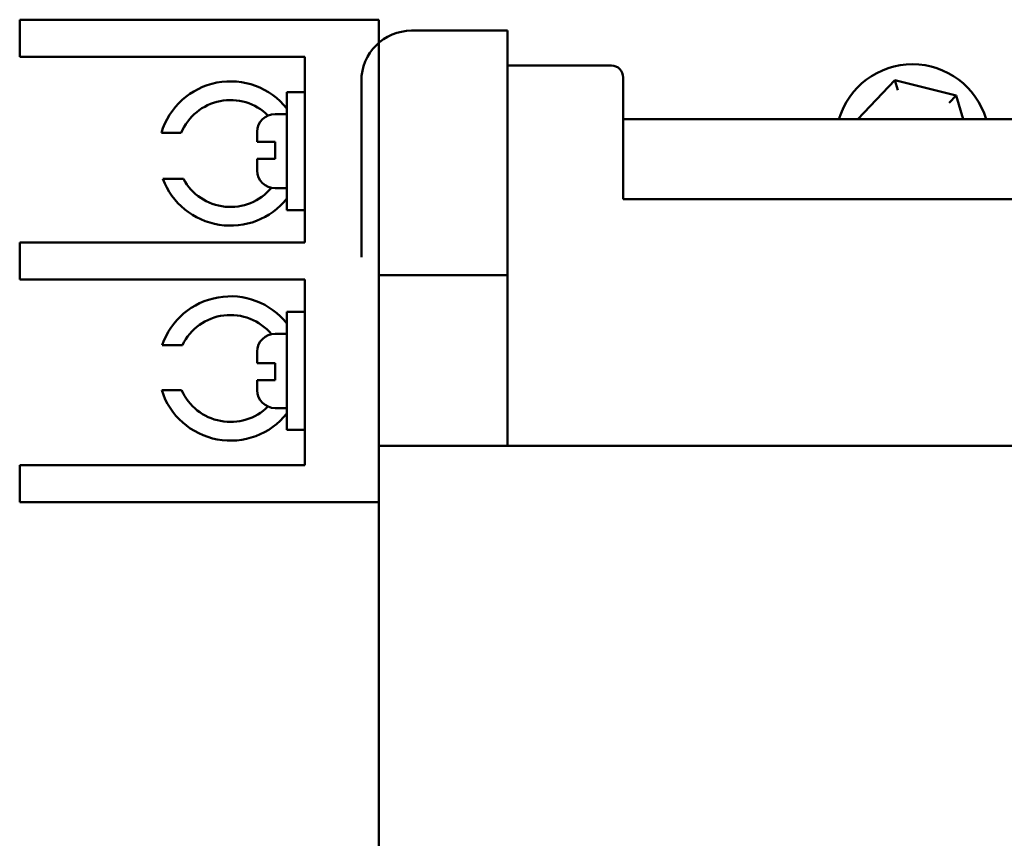
# Model space of a CAD drawing. Units: inches. Extents: x 2 to 261, y -4 to 78.
# Drawn here: x 61 to 63, y 53 to 54 of the extents above; entities that cross this region are included whole.
import ezdxf

# ---------------------------------------------------------------- set-up
doc = ezdxf.new("R2010")
doc.units = ezdxf.units.IN
doc.header["$LTSCALE"] = 4
doc.header["$MEASUREMENT"] = 0
doc.layers.add('Visible (ANSI)', color=7, linetype='Continuous', lineweight=50)

msp = doc.modelspace()

# ---------------------------------------------------------------- linework, layer by layer
at = {"layer": 'Visible (ANSI)'}
for p, q in [((60.9434, 53.9094), (61.0059, 53.9094)), ((60.9434, 53.9094), (60.9434, 53.8469)), ((61.5484, 53.9094), (61.0059, 53.9094)), ((61.5484, 53.9094), (61.5484, 53.1921)), ((61.6035, 53.8909), (61.7649, 53.8909)), ((61.7649, 53.8909), (61.7649, 53.8314)), ((61.0059, 53.8469), (60.9434, 53.8469)), ((61.0059, 53.8469), (61.4234, 53.8469)), ((61.4234, 53.8469), (61.4234, 53.5344)), ((61.9399, 53.8321), (61.7649, 53.8321)), ((61.7649, 53.8121), (61.7649, 53.8314)), ((61.5189, 53.5094), (61.5189, 53.8062)), ((61.7649, 53.1921), (61.7649, 53.8121)), ((61.9599, 53.6071), (61.9599, 53.8121)), ((62.4173, 53.8073), (62.3548, 53.7421)), ((62.4173, 53.8073), (62.4222, 53.7907)), ((62.5208, 53.782), (62.4173, 53.8073)), ((61.3934, 53.7873), (61.3934, 53.5889)), ((61.4234, 53.7873), (61.3934, 53.7873)), ((62.5088, 53.7695), (62.5208, 53.782)), ((62.5324, 53.7421), (62.5208, 53.782)), ((61.3934, 53.7506), (61.3734, 53.7506)), ((63.0149, 53.7421), (61.9599, 53.7421)), ((61.2154, 53.719), (61.182, 53.719)), ((61.3434, 53.7039), (61.3434, 53.7206)), ((61.3434, 53.7039), (61.3734, 53.7039)), ((61.3734, 53.6751), (61.3734, 53.7039)), ((61.3734, 53.6751), (61.3434, 53.6751)), ((61.3434, 53.6556), (61.3434, 53.6751)), ((61.1847, 53.6414), (61.2191, 53.6414)), ((61.3934, 53.6256), (61.3734, 53.6256)), ((61.9599, 53.6071), (63.0149, 53.6071)), ((61.4234, 53.5889), (61.3934, 53.5889)), ((60.9434, 53.5344), (61.0059, 53.5344)), ((60.9434, 53.5344), (60.9434, 53.4719)), ((61.4234, 53.5344), (61.0059, 53.5344)), ((61.0059, 53.4719), (60.9434, 53.4719)), ((61.0059, 53.4719), (61.4234, 53.4719)), ((61.4234, 53.4719), (61.4234, 53.1594)), ((61.5484, 53.4794), (61.7649, 53.4794)), ((61.3934, 53.4173), (61.3934, 53.219)), ((61.4234, 53.4173), (61.3934, 53.4173)), ((61.3934, 53.3806), (61.3734, 53.3806)), ((61.2174, 53.3615), (61.1834, 53.3615)), ((61.3434, 53.3311), (61.3434, 53.3506)), ((61.3434, 53.3311), (61.3734, 53.3311)), ((61.3734, 53.3023), (61.3734, 53.3311)), ((61.3734, 53.3023), (61.3434, 53.3023)), ((61.3434, 53.2856), (61.3434, 53.3023)), ((61.1826, 53.2856), (61.2161, 53.2856)), ((61.3934, 53.2556), (61.3734, 53.2556)), ((61.4234, 53.219), (61.3934, 53.219)), ((61.5484, 53.1921), (61.5484, 52.3496)), ((63.4634, 53.1921), (61.5484, 53.1921)), ((60.9434, 53.1594), (61.0059, 53.1594)), ((60.9434, 53.1594), (60.9434, 53.0969)), ((61.4234, 53.1594), (61.0059, 53.1594)), ((61.0059, 53.0969), (60.9434, 53.0969)), ((61.5484, 53.0969), (61.0059, 53.0969))]:
    msp.add_line(p, q, dxfattribs=at)
for centre, radius, start, end in [((61.6035, 53.8062), 0.0847, 90, 180), ((61.9399, 53.8121), 0.02, 0, 90), ((62.4471, 53.705), 0.1293, 16.642, 163.358), ((61.2984, 53.6841), 0.1215, 38.5502, 163.3028), ((61.2984, 53.6841), 0.09, 45.4038, 157.1963), ((61.3734, 53.7206), 0.03, 90, 180), ((61.3734, 53.6556), 0.03, 180, 270), ((61.2984, 53.6841), 0.1215, 200.5663, 321.4498), ((61.2984, 53.6841), 0.09, 208.2863, 320.016), ((61.2984, 53.3222), 0.1215, 38.5502, 161.1237), ((61.2984, 53.3222), 0.09, 39.984, 154.1241), ((61.3734, 53.3506), 0.03, 90, 180), ((61.2984, 53.3222), 0.1215, 197.5295, 321.4498), ((61.2984, 53.3222), 0.09, 203.9728, 314.5962), ((61.3734, 53.2856), 0.03, 180, 270)]:
    msp.add_arc(centre, radius, start, end, dxfattribs=at)

doc.saveas('drawing.dxf')
